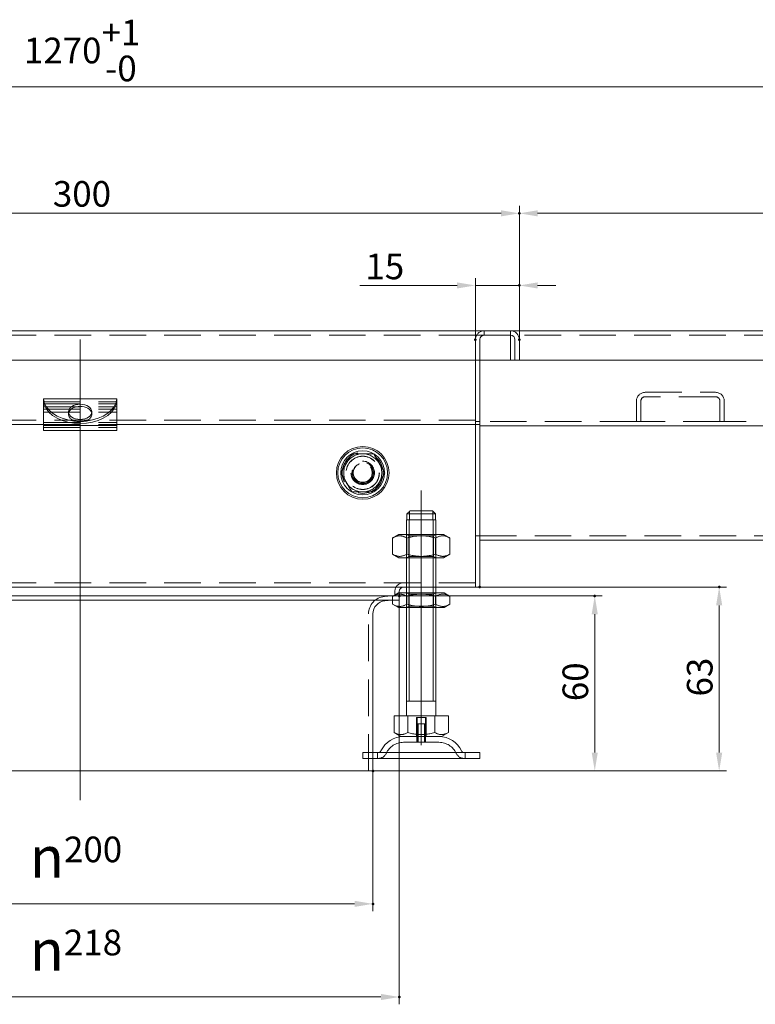
# Model space of a CAD drawing. Extents: x -101 to 30374, y -10540 to 12501.
# Drawn here: x 4024 to 4276, y -850 to -514 of the extents above; entities that cross this region are included whole.
import ezdxf

# ---------------------------------------------------------------- set-up
doc = ezdxf.new("R2010")
doc.units = 0
doc.header["$LTSCALE"] = 25
for name, pattern in [('AUSGEZOGEN', [0]), ('GESTRICHELT', [0.75, 0.5, -0.25]), ('STRICHPUNKT', [1, 0.5, -0.25, 0, -0.25])]:
    doc.linetypes.add(name, pattern=pattern)
for name, color, linetype, lineweight in [('ACO_DIMENSION', 3, 'AUSGEZOGEN', 9), ('ACO_HIDDEN', 81, 'GESTRICHELT', 9), ('ACO_MITTE', 1, 'STRICHPUNKT', 9), ('ACO_VISIBLE ( NOTE )', 7, 'CONTINUOUS', 15), ('AM_BOR', 7, 'CONTINUOUS', 50)]:
    doc.layers.add(name, color=color, linetype=linetype, lineweight=lineweight)
doc.styles.add('Text poznámky (ISO)', font='TAHOMA.TTF')
doc.dimstyles.new('Výchozí (ISO)', dxfattribs={"dimscale": 2.5, "dimtxt": 3.5, "dimasz": 2.5, "dimexe": 1, "dimexo": 0, "dimgap": 0.762, "dimtad": 1, "dimrnd": 1e-08, "dimtxsty": 'Text poznámky (ISO)', "dimcen": 0.09, "dimdle": 10, "dimclrd": 256, "dimclre": 256, "dimclrt": 256, "dimazin": 2, "dimtfac": 1.001486, "dimtmove": 0, "dimatfit": 3, "dimfxl": 0, "dimtolj": 1, "dimlwd": -1, "dimlwe": -1, "dimarcsym": 0})

# ---------------------------------------------------------------- blocks, each defined once
blk = doc.blocks.new('*D832')
at = {"layer": 'ACO_DIMENSION'}
for p, q in [((4195.13, -623.14), (4195.13, -577.52)), ((4680.13, -620.14), (4680.13, -577.52)), ((4201.38, -580.02), (4673.88, -580.02))]:
    blk.add_line(p, q, dxfattribs=at)
for points in [[(4201.38, -578.98), (4201.38, -581.07), (4195.13, -580.02)], [(4673.88, -578.98), (4673.88, -581.07), (4680.13, -580.02)]]:
    blk.add_solid(points, dxfattribs=at)
at = {"layer": 'AM_BOR', "color": 0}
for p in [(4680.13, -580.02), (4680.13, -620.14), (4195.13, -623.14)]:
    blk.add_point(p, dxfattribs=at)
at = {"layer": 'ACO_DIMENSION', "insert": (4428.21, -568.97), "char_height": 8.75, "attachment_point": 1, "style": 'Text poznámky (ISO)'}
blk.add_mtext('\\A1;485', dxfattribs=at)
blk = doc.blocks.new('*D833')
at = {"layer": 'ACO_DIMENSION'}
for p, q in [((3410.13, -620.14), (3410.13, -534.33)), ((4680.13, -620.14), (4680.13, -534.33)), ((4673.88, -536.83), (3416.38, -536.83))]:
    blk.add_line(p, q, dxfattribs=at)
for points in [[(3416.38, -535.79), (3416.38, -537.88), (3410.13, -536.83)], [(4673.88, -535.79), (4673.88, -537.88), (4680.13, -536.83)]]:
    blk.add_solid(points, dxfattribs=at)
at = {"layer": 'AM_BOR', "color": 0}
for p in [(3410.13, -536.83), (3410.13, -620.14), (4680.13, -620.14)]:
    blk.add_point(p, dxfattribs=at)
at = {"layer": 'ACO_DIMENSION', "insert": (4025.93, -513.91), "char_height": 8.75, "attachment_point": 1, "style": 'Text poznámky (ISO)'}
blk.add_mtext('\\A1;1270{\\H8.763000;\\S+1^ -0;}', dxfattribs=at)
blk = doc.blocks.new('*D834')
at = {"layer": 'ACO_DIMENSION'}
for p, q in [((4181.63, -707.64), (4265.88, -707.64)), ((4263.38, -764.16), (4263.38, -713.89)), ((4145.13, -770.41), (4265.88, -770.41))]:
    blk.add_line(p, q, dxfattribs=at)
for points in [[(4262.34, -713.89), (4264.42, -713.89), (4263.38, -707.64)], [(4262.34, -764.16), (4264.42, -764.16), (4263.38, -770.41)]]:
    blk.add_solid(points, dxfattribs=at)
at = {"layer": 'AM_BOR', "color": 0}
for p in [(4181.63, -707.64), (4263.38, -707.64), (4145.13, -770.41)]:
    blk.add_point(p, dxfattribs=at)
at = {"layer": 'ACO_DIMENSION', "insert": (4252.36, -745), "char_height": 8.75, "attachment_point": 1, "rotation": 90, "style": 'Text poznámky (ISO)'}
blk.add_mtext('\\A1;63', dxfattribs=at)
blk = doc.blocks.new('*D835')
at = {"layer": 'ACO_DIMENSION'}
for p, q in [((4154.13, -710.64), (4223.39, -710.64)), ((4220.89, -764.16), (4220.89, -716.89)), ((4145.13, -770.41), (4223.39, -770.41))]:
    blk.add_line(p, q, dxfattribs=at)
for points in [[(4219.85, -716.89), (4221.93, -716.89), (4220.89, -710.64)], [(4219.85, -764.16), (4221.93, -764.16), (4220.89, -770.41)]]:
    blk.add_solid(points, dxfattribs=at)
at = {"layer": 'AM_BOR', "color": 0}
for p in [(4154.13, -710.64), (4220.89, -710.64), (4145.13, -770.41)]:
    blk.add_point(p, dxfattribs=at)
at = {"layer": 'ACO_DIMENSION', "insert": (4209.88, -746.6), "char_height": 8.75, "attachment_point": 1, "rotation": 90, "style": 'Text poznámky (ISO)'}
blk.add_mtext('\\A1;60', dxfattribs=at)
blk = doc.blocks.new('*D837')
at = {"layer": 'ACO_DIMENSION'}
for p, q in [((3945.13, -770.41), (3945.13, -818.3)), ((4145.13, -770.41), (4145.13, -818.3)), ((3951.38, -815.8), (4138.88, -815.8))]:
    blk.add_line(p, q, dxfattribs=at)
for points in [[(3951.38, -814.76), (3951.38, -816.84), (3945.13, -815.8)], [(4138.88, -814.76), (4138.88, -816.84), (4145.13, -815.8)]]:
    blk.add_solid(points, dxfattribs=at)
at = {"layer": 'AM_BOR', "color": 0}
for p in [(3945.13, -770.41), (4145.13, -770.41), (4145.13, -815.8)]:
    blk.add_point(p, dxfattribs=at)
at = {"layer": 'ACO_DIMENSION', "insert": (4027.96, -792.83), "char_height": 8.75, "attachment_point": 1, "style": 'Text poznámky (ISO)'}
blk.add_mtext('\\A1;{\\fAIGDT|b0|i0;\\H14.0000;\\ln\\fTahoma|b0|i0;\\H14.0000;}200', dxfattribs=at)
blk = doc.blocks.new('*D838')
at = {"layer": 'ACO_DIMENSION'}
for p, q in [((3895.13, -623.14), (3895.13, -577.52)), ((4195.13, -623.14), (4195.13, -577.52)), ((3901.38, -580.02), (4188.88, -580.02))]:
    blk.add_line(p, q, dxfattribs=at)
for points in [[(3901.38, -578.98), (3901.38, -581.07), (3895.13, -580.02)], [(4188.88, -578.98), (4188.88, -581.07), (4195.13, -580.02)]]:
    blk.add_solid(points, dxfattribs=at)
at = {"layer": 'AM_BOR', "color": 0}
for p in [(4195.13, -580.02), (3895.13, -623.14), (4195.13, -623.14)]:
    blk.add_point(p, dxfattribs=at)
at = {"layer": 'ACO_DIMENSION', "insert": (4035.81, -569.01), "char_height": 8.75, "attachment_point": 1, "style": 'Text poznámky (ISO)'}
blk.add_mtext('\\A1;300', dxfattribs=at)
blk = doc.blocks.new('*D839')
at = {"layer": 'ACO_DIMENSION'}
for p, q in [((4173.88, -604.65), (4140.64, -604.65)), ((4180.13, -623.15), (4180.13, -602.15)), ((4195.13, -604.65), (4180.13, -604.65)), ((4195.13, -623.14), (4195.13, -602.15)), ((4201.38, -604.65), (4207.63, -604.65))]:
    blk.add_line(p, q, dxfattribs=at)
for points in [[(4173.88, -603.61), (4173.88, -605.69), (4180.13, -604.65)], [(4201.38, -603.61), (4201.38, -605.69), (4195.13, -604.65)]]:
    blk.add_solid(points, dxfattribs=at)
at = {"layer": 'AM_BOR', "color": 0}
for p in [(4195.13, -604.65), (4180.13, -623.15), (4195.13, -623.14)]:
    blk.add_point(p, dxfattribs=at)
at = {"layer": 'ACO_DIMENSION', "insert": (4142.55, -593.78), "char_height": 8.75, "attachment_point": 1, "style": 'Text poznámky (ISO)'}
blk.add_mtext('\\A1;15', dxfattribs=at)
blk = doc.blocks.new('*D840')
at = {"layer": 'ACO_DIMENSION'}
for p, q in [((3936.13, -710.64), (3936.13, -850.1)), ((4154.13, -710.64), (4154.13, -850.1)), ((3942.38, -847.6), (4147.88, -847.6))]:
    blk.add_line(p, q, dxfattribs=at)
for points in [[(3942.38, -846.55), (3942.38, -848.64), (3936.13, -847.6)], [(4147.88, -846.55), (4147.88, -848.64), (4154.13, -847.6)]]:
    blk.add_solid(points, dxfattribs=at)
at = {"layer": 'AM_BOR', "color": 0}
for p in [(3936.13, -710.64), (4154.13, -710.64), (4154.13, -847.6)]:
    blk.add_point(p, dxfattribs=at)
at = {"layer": 'ACO_DIMENSION', "insert": (4027.93, -824.63), "char_height": 8.75, "attachment_point": 1, "style": 'Text poznámky (ISO)'}
blk.add_mtext('\\A1;{\\fAIGDT|b0|i0;\\H14.0000;\\ln\\fTahoma|b0|i0;\\H14.0000;}218', dxfattribs=at)

msp = doc.modelspace()

# ---------------------------------------------------------------- linework, layer by layer
at = {"layer": 'ACO_HIDDEN'}
for p, q in [((4180.132, -621.638), (3910.132, -621.638)), ((4183.142, -621.638), (4183.142, -620.138)), ((4192.132, -621.638), (4192.132, -620.138)), ((4192.132, -623.138), (4192.132, -621.638)), ((4678.132, -621.638), (4192.132, -621.638)), ((4180.132, -623.148), (4180.132, -630.138)), ((4180.132, -623.148), (4180.132, -630.138)), ((4181.632, -630.138), (4181.632, -623.138)), ((4192.132, -623.138), (4192.132, -630.138)), ((4238.132, -641.138), (4262.132, -641.138)), ((4032.632, -644.36), (4057.632, -644.36)), ((4032.632, -645.117), (4057.632, -645.117)), ((4235.132, -651.138), (4235.132, -644.138)), ((4236.632, -644.138), (4236.632, -651.138)), ((4262.132, -642.638), (4238.132, -642.638)), ((4263.632, -651.138), (4263.632, -644.138)), ((4265.132, -644.138), (4265.132, -651.138)), ((4032.632, -646.117), (4057.632, -646.117)), ((4032.632, -646.874), (4057.632, -646.874)), ((4032.632, -647.874), (4057.632, -647.874)), ((4041.132, -647.811), (4041.132, -648.571)), ((4049.132, -647.811), (4049.132, -648.571)), ((4180.132, -650.638), (3910.132, -650.638)), ((4032.632, -651.419), (4057.632, -651.419)), ((4032.632, -652.138), (4057.632, -652.138)), ((4180.132, -651.138), (4181.632, -651.138)), ((4235.132, -651.138), (4181.632, -651.138)), ((4236.632, -651.138), (4235.132, -651.138)), ((4263.632, -651.138), (4236.632, -651.138)), ((4265.132, -651.138), (4263.632, -651.138)), ((4535.132, -651.138), (4265.132, -651.138)), ((4032.632, -653.138), (4057.632, -653.138)), ((4032.632, -653.175), (4057.632, -653.175)), ((4134.127, -668.638), (4137.879, -662.138)), ((4137.879, -662.138), (4145.385, -662.138)), ((4145.385, -662.138), (4149.138, -668.638)), ((4137.879, -675.138), (4134.127, -668.638)), ((4149.138, -668.638), (4145.385, -675.138)), ((4145.385, -675.138), (4137.879, -675.138)), ((4157.653, -684.638), (4157.653, -681.741)), ((4165.612, -681.741), (4165.612, -684.638)), ((4156.733, -684.638), (4166.531, -684.638)), ((4157.444, -690.107), (4156.632, -689.638)), ((4156.632, -689.638), (4156.632, -697.638)), ((4156.632, -697.638), (4156.632, -689.638)), ((4157.444, -690.107), (4165.82, -690.107)), ((4157.444, -690.107), (4157.444, -697.17)), ((4157.529, -689.638), (4157.529, -697.638)), ((4165.735, -697.638), (4165.735, -689.638)), ((4165.82, -690.107), (4166.632, -689.638)), ((4165.82, -690.107), (4165.82, -697.17)), ((4166.632, -697.638), (4166.632, -689.638)), ((4166.632, -697.638), (4166.632, -689.638)), ((4180.132, -690.138), (4181.632, -690.138)), ((4181.632, -690.133), (4678.132, -690.133)), ((4157.444, -697.17), (4156.632, -697.638)), ((4165.82, -697.17), (4157.444, -697.17)), ((4165.82, -697.17), (4166.632, -697.638)), ((4180.132, -706.138), (3910.132, -706.138)), ((4152.632, -709.138), (4152.632, -710.638)), ((4166.632, -707.638), (4156.632, -707.638)), ((4149.109, -710.838), (4151.395, -710.638)), ((4154.132, -712.133), (4151.817, -712.133)), ((4154.132, -710.638), (4152.1, -710.638)), ((4154.132, -710.638), (4152.1, -710.638)), ((4154.132, -709.638), (4154.132, -710.638)), ((4154.132, -712.133), (4154.132, -710.638)), ((4156.632, -714.638), (4156.632, -709.638)), ((4157.444, -710.107), (4156.632, -709.638)), ((4156.632, -709.638), (4156.632, -714.638)), ((4157.444, -710.107), (4165.82, -710.107)), ((4157.444, -714.17), (4157.444, -710.107)), ((4157.529, -709.638), (4157.529, -714.638)), ((4165.735, -714.638), (4165.735, -709.638)), ((4165.82, -710.107), (4166.632, -709.638)), ((4165.82, -714.17), (4165.82, -710.107)), ((4166.632, -714.638), (4166.632, -709.638)), ((4166.632, -714.638), (4166.632, -709.638)), ((4157.444, -714.17), (4156.632, -714.638)), ((4165.82, -714.17), (4157.444, -714.17)), ((4165.82, -714.17), (4166.632, -714.638)), ((4143.632, -770.41), (4143.632, -716.816)), ((4159.962, -752.138), (4159.962, -758.638)), ((4159.962, -752.138), (4163.303, -752.138)), ((4160.232, -758.638), (4160.232, -752.138)), ((4163.032, -758.638), (4163.032, -752.138)), ((4163.303, -758.638), (4163.303, -752.138)), ((4160.232, -754.338), (4163.032, -754.338)), ((4160.232, -760.638), (4160.232, -754.338)), ((4160.533, -754.338), (4160.533, -760.638)), ((4162.731, -760.638), (4162.731, -754.338)), ((4163.032, -760.638), (4163.032, -754.338)), ((4160.132, -758.638), (4160.132, -760.638)), ((4163.132, -758.638), (4163.132, -760.638)), ((4167.679, -760.638), (4155.585, -760.638)), ((4145.132, -766.138), (4145.132, -764.138)), ((4146.632, -766.138), (4146.632, -764.138)), ((4176.632, -766.138), (4176.632, -764.138))]:
    msp.add_line(p, q, dxfattribs=at)
for radius in [7, 5.7, 5.65, 4, 4, 3.662, 3.324, 3.233]:
    msp.add_circle((4141.632, -668.638), radius, dxfattribs=at)
for centre, radius, start, end in [((4183.132, -623.138), 3, 90, 175.32052), ((4183.132, -623.138), 1.5, 90, 180), ((4238.132, -644.138), 3, 90, 180), ((4262.132, -644.138), 3, 0, 90), ((4238.132, -644.138), 1.5, 90, 180), ((4262.132, -644.138), 1.5, 0, 90), ((4141.632, -668.638), 6.5, 90, 150), ((4141.632, -668.638), 6.5, 30, 90), ((4141.632, -668.638), 6.5, 150, 210), ((4141.632, -668.638), 3.256, 110, 20), ((4141.632, -668.638), 6.5, 330, 30), ((4141.632, -668.638), 6.5, 210, 270), ((4141.632, -668.638), 6.5, 270, 330), ((4155.632, -709.138), 3, 90, 180), ((4149.632, -716.816), 6, 95, 180), ((4155.585, -767.138), 6.5, 90, 155.09894), ((4167.679, -767.138), 6.5, 24.90106, 90), ((4146.968, -763.138), 3, 270, 335.09894), ((4176.296, -763.138), 3, 204.90106, 270)]:
    msp.add_arc(centre, radius, start, end, dxfattribs=at)
msp.add_ellipse((4045.132, -648.571), major_axis=(-4, 0), ratio=0.6500676, start_param=6.1365455, end_param=9.5714178, dxfattribs=at)
at = {"layer": 'ACO_MITTE', "linetype": 'Continuous'}
for p, q in [((4045.132, -780.41), (4045.132, -623.151)), ((4161.632, -761.638), (4161.632, -674.638))]:
    msp.add_line(p, q, dxfattribs=at)
at = {"layer": 'ACO_VISIBLE ( NOTE )'}
for p, q in [((3910.132, -620.138), (4180.132, -620.138)), ((4180.132, -620.138), (4192.132, -620.138)), ((4180.132, -621.638), (4180.132, -620.138)), ((4180.132, -623.138), (4180.132, -621.638)), ((4192.132, -621.638), (4180.132, -621.638)), ((4192.132, -621.638), (4180.142, -621.638)), ((4180.142, -621.638), (4180.142, -623.148)), ((4678.132, -620.138), (4192.132, -620.138)), ((4180.132, -623.148), (4180.132, -623.138)), ((4180.142, -623.148), (4180.132, -623.148)), ((4193.632, -623.138), (4193.632, -630.138)), ((4193.632, -630.138), (4193.632, -623.138)), ((4195.132, -623.138), (4195.132, -630.138)), ((4193.632, -630.138), (3896.632, -630.138)), ((4180.132, -630.138), (4180.132, -649.138)), ((4180.132, -630.138), (4180.132, -649.138)), ((4181.632, -649.138), (4181.632, -630.138)), ((4195.132, -630.138), (4193.632, -630.138)), ((4195.132, -630.138), (4678.132, -630.138)), ((4032.632, -643.36), (4032.632, -643.444)), ((4032.632, -643.36), (4057.632, -643.36)), ((4032.632, -643.444), (4032.632, -644.362)), ((4032.632, -645.76), (4032.632, -644.362)), ((4057.632, -643.36), (4057.632, -643.444)), ((4057.632, -644.362), (4057.632, -643.444)), ((4057.632, -645.76), (4057.632, -644.362)), ((4032.632, -650.319), (4032.632, -645.76)), ((4057.632, -650.319), (4057.632, -645.76)), ((4032.632, -652.138), (3910.132, -652.138)), ((4032.632, -650.319), (4032.632, -652.419)), ((4057.632, -650.319), (4057.632, -652.419)), ((4180.132, -652.138), (4057.632, -652.138)), ((4180.132, -652.138), (4180.132, -649.138)), ((4180.132, -652.138), (4180.132, -649.138)), ((4180.132, -652.138), (4180.132, -653.638)), ((4180.132, -652.138), (4181.632, -652.138)), ((4180.132, -652.138), (4180.132, -653.638)), ((4181.632, -649.138), (4181.632, -652.138)), ((4181.632, -653.638), (4181.632, -652.138)), ((4032.632, -652.419), (4032.632, -654.175)), ((4032.632, -652.419), (4057.632, -652.419)), ((4032.632, -654.175), (4057.632, -654.175)), ((4057.632, -652.419), (4057.632, -654.175)), ((4180.132, -653.638), (4180.132, -704.638)), ((4180.132, -653.638), (4180.132, -704.638)), ((4567.632, -652.638), (4181.632, -652.638)), ((4181.632, -704.638), (4181.632, -653.638)), ((4157.759, -681.638), (4165.505, -681.638)), ((4156.632, -684.638), (4156.733, -684.638)), ((4156.632, -689.638), (4156.632, -684.638)), ((4156.733, -682.638), (4156.733, -684.638)), ((4166.531, -682.638), (4156.733, -682.638)), ((4157.529, -684.638), (4157.529, -689.638)), ((4165.735, -689.638), (4165.735, -684.638)), ((4166.531, -684.638), (4166.531, -682.638)), ((4166.531, -684.638), (4166.632, -684.638)), ((4166.632, -689.638), (4166.632, -684.638)), ((4153.982, -689.638), (4151.817, -690.888)), ((4151.817, -690.888), (4151.817, -696.389)), ((4169.282, -689.638), (4153.982, -689.638)), ((4156.725, -690.888), (4156.725, -696.389)), ((4166.54, -690.888), (4166.54, -696.389)), ((4169.282, -689.638), (4171.447, -690.888)), ((4171.447, -690.888), (4171.447, -696.389)), ((4181.632, -691.633), (4625.132, -691.633)), ((4153.982, -697.638), (4151.817, -696.389)), ((4153.982, -697.638), (4169.282, -697.638)), ((4156.632, -709.638), (4156.632, -697.638)), ((4157.529, -697.638), (4157.529, -709.638)), ((4165.735, -709.638), (4165.735, -697.638)), ((4166.632, -709.638), (4166.632, -697.638)), ((4169.282, -697.638), (4171.447, -696.389)), ((4180.132, -707.638), (4180.132, -704.638)), ((4180.132, -707.638), (4180.132, -704.638)), ((4181.632, -704.638), (4181.632, -707.638)), ((4156.632, -707.638), (3910.132, -707.638)), ((4154.132, -709.138), (4154.132, -709.638)), ((4180.132, -707.638), (4166.632, -707.638)), ((4180.132, -707.638), (4181.632, -707.638)), ((4152.1, -710.638), (3936.132, -710.638)), ((4152.1, -710.638), (3936.132, -710.638)), ((4151.817, -712.133), (3936.132, -712.133)), ((4149.24, -712.333), (4151.526, -712.133)), ((4153.832, -709.638), (4151.817, -710.802)), ((4151.817, -713.475), (4151.817, -710.802)), ((4169.432, -709.638), (4153.832, -709.638)), ((4156.725, -713.475), (4156.725, -710.802)), ((4166.54, -713.475), (4166.54, -710.802)), ((4169.432, -709.638), (4171.447, -710.802)), ((4171.447, -713.475), (4171.447, -710.802)), ((4153.832, -714.638), (4151.817, -713.475)), ((4153.832, -714.638), (4169.432, -714.638)), ((4156.632, -751.638), (4156.632, -714.638)), ((4157.529, -714.638), (4157.529, -746.638)), ((4165.735, -746.638), (4165.735, -714.638)), ((4166.632, -751.638), (4166.632, -714.638)), ((4169.432, -714.638), (4171.447, -713.475)), ((4145.132, -764.138), (4145.132, -716.816)), ((4166.632, -746.638), (4156.632, -746.638)), ((4152.382, -751.638), (4157.007, -751.638)), ((4152.382, -751.638), (4152.382, -757.303)), ((4157.007, -751.638), (4166.257, -751.638)), ((4157.007, -751.638), (4157.007, -757.303)), ((4166.257, -751.638), (4166.257, -757.303)), ((4166.257, -751.638), (4170.882, -751.638)), ((4170.882, -751.638), (4170.882, -757.303)), ((4154.695, -758.638), (4152.382, -757.303)), ((4154.695, -758.638), (4168.57, -758.638)), ((4168.57, -758.638), (4170.882, -757.303)), ((4141.632, -764.138), (4181.632, -764.138)), ((4141.632, -764.138), (4141.632, -766.138)), ((4141.632, -766.138), (4181.632, -766.138)), ((4145.132, -770.41), (4145.132, -766.138)), ((4181.632, -764.138), (4181.632, -766.138)), ((4145.132, -770.41), (3945.132, -770.41))]:
    msp.add_line(p, q, dxfattribs=at)
at = {"layer": 'ACO_VISIBLE ( NOTE )', "flags": 128}
for points in [[(4032.885, -644.561), (4032.864, -644.494), (4032.844, -644.429), (4032.825, -644.365), (4032.807, -644.302), (4032.79, -644.241), (4032.774, -644.182), (4032.758, -644.124), (4032.743, -644.067), (4032.729, -644.012), (4032.717, -643.96), (4032.704, -643.908), (4032.693, -643.859), (4032.683, -643.812), (4032.674, -643.767), (4032.666, -643.724), (4032.658, -643.684), (4032.652, -643.646), (4032.647, -643.61), (4032.642, -643.576), (4032.638, -643.545), (4032.636, -643.516), (4032.634, -643.49), (4032.633, -643.466), (4032.632, -643.444)], [(4032.632, -644.362), (4032.633, -644.367), (4032.634, -644.376), (4032.635, -644.387), (4032.638, -644.402), (4032.641, -644.421), (4032.645, -644.442), (4032.65, -644.466), (4032.656, -644.494), (4032.663, -644.525), (4032.67, -644.559), (4032.679, -644.596), (4032.689, -644.637), (4032.7, -644.68), (4032.712, -644.726), (4032.725, -644.776), (4032.739, -644.827), (4032.754, -644.881), (4032.77, -644.938), (4032.787, -644.997), (4032.805, -645.058), (4032.824, -645.121), (4032.843, -645.186), (4032.864, -645.252), (4032.885, -645.32)], [(4057.632, -643.444), (4057.632, -643.466), (4057.631, -643.49), (4057.629, -643.516), (4057.626, -643.545), (4057.622, -643.576), (4057.618, -643.61), (4057.613, -643.646), (4057.606, -643.684), (4057.599, -643.724), (4057.591, -643.767), (4057.581, -643.812), (4057.571, -643.859), (4057.56, -643.908), (4057.548, -643.96), (4057.535, -644.012), (4057.521, -644.067), (4057.507, -644.124), (4057.491, -644.182), (4057.475, -644.241), (4057.457, -644.302), (4057.439, -644.365), (4057.42, -644.429), (4057.4, -644.494), (4057.38, -644.561)], [(4057.38, -645.32), (4057.401, -645.252), (4057.421, -645.186), (4057.441, -645.121), (4057.46, -645.058), (4057.477, -644.997), (4057.494, -644.938), (4057.51, -644.881), (4057.525, -644.827), (4057.539, -644.776), (4057.552, -644.726), (4057.564, -644.68), (4057.575, -644.637), (4057.585, -644.596), (4057.594, -644.559), (4057.602, -644.525), (4057.609, -644.494), (4057.614, -644.466), (4057.619, -644.442), (4057.624, -644.421), (4057.627, -644.402), (4057.629, -644.387), (4057.631, -644.376), (4057.632, -644.367), (4057.632, -644.362)], [(4157.759, -681.638), (4157.72, -681.676), (4157.681, -681.714), (4157.642, -681.752), (4157.602, -681.791), (4157.562, -681.83), (4157.522, -681.869), (4157.481, -681.908), (4157.44, -681.948), (4157.399, -681.989), (4157.357, -682.029), (4157.315, -682.07), (4157.272, -682.112), (4157.23, -682.153), (4157.186, -682.195), (4157.143, -682.238), (4157.099, -682.281), (4157.055, -682.324), (4157.01, -682.368), (4156.965, -682.412), (4156.919, -682.456), (4156.873, -682.501), (4156.827, -682.547), (4156.78, -682.592), (4156.733, -682.638)], [(4166.531, -682.638), (4166.484, -682.592), (4166.437, -682.547), (4166.391, -682.501), (4166.345, -682.456), (4166.3, -682.412), (4166.255, -682.368), (4166.21, -682.324), (4166.166, -682.281), (4166.122, -682.238), (4166.078, -682.195), (4166.035, -682.153), (4165.992, -682.112), (4165.95, -682.07), (4165.908, -682.029), (4165.866, -681.989), (4165.824, -681.948), (4165.783, -681.908), (4165.743, -681.869), (4165.702, -681.83), (4165.662, -681.791), (4165.623, -681.752), (4165.583, -681.714), (4165.544, -681.676), (4165.505, -681.638)], [(4156.725, -690.888), (4156.493, -690.759), (4156.269, -690.644), (4156.051, -690.542), (4155.839, -690.453), (4155.633, -690.375), (4155.431, -690.309), (4155.232, -690.253), (4155.036, -690.208), (4154.843, -690.173), (4154.651, -690.149), (4154.461, -690.134), (4154.271, -690.129), (4154.081, -690.134), (4153.891, -690.149), (4153.699, -690.173), (4153.506, -690.208), (4153.31, -690.253), (4153.111, -690.309), (4152.909, -690.375), (4152.703, -690.453), (4152.491, -690.542), (4152.273, -690.644), (4152.049, -690.759), (4151.817, -690.888)], [(4166.54, -690.888), (4166.076, -690.759), (4165.627, -690.644), (4165.192, -690.542), (4164.769, -690.453), (4164.356, -690.375), (4163.951, -690.309), (4163.554, -690.253), (4163.163, -690.208), (4162.776, -690.173), (4162.393, -690.149), (4162.012, -690.134), (4161.632, -690.129), (4161.252, -690.134), (4160.872, -690.149), (4160.488, -690.173), (4160.102, -690.208), (4159.71, -690.253), (4159.313, -690.309), (4158.909, -690.375), (4158.495, -690.453), (4158.072, -690.542), (4157.637, -690.644), (4157.189, -690.759), (4156.725, -690.888)], [(4171.447, -690.888), (4171.215, -690.759), (4170.991, -690.644), (4170.774, -690.542), (4170.562, -690.453), (4170.355, -690.375), (4170.153, -690.309), (4169.954, -690.253), (4169.759, -690.208), (4169.565, -690.173), (4169.374, -690.149), (4169.183, -690.134), (4168.993, -690.129), (4168.804, -690.134), (4168.613, -690.149), (4168.422, -690.173), (4168.228, -690.208), (4168.033, -690.253), (4167.834, -690.309), (4167.632, -690.375), (4167.425, -690.453), (4167.213, -690.542), (4166.996, -690.644), (4166.772, -690.759), (4166.54, -690.888)], [(4151.817, -696.389), (4152.049, -696.518), (4152.273, -696.633), (4152.491, -696.735), (4152.703, -696.824), (4152.909, -696.902), (4153.111, -696.968), (4153.31, -697.024), (4153.506, -697.069), (4153.699, -697.103), (4153.891, -697.128), (4154.081, -697.143), (4154.271, -697.148), (4154.461, -697.143), (4154.651, -697.128), (4154.843, -697.103), (4155.036, -697.069), (4155.232, -697.024), (4155.431, -696.968), (4155.633, -696.902), (4155.839, -696.824), (4156.051, -696.735), (4156.269, -696.633), (4156.493, -696.518), (4156.725, -696.389)], [(4156.725, -696.389), (4157.189, -696.518), (4157.637, -696.633), (4158.072, -696.735), (4158.495, -696.824), (4158.909, -696.902), (4159.313, -696.968), (4159.71, -697.024), (4160.102, -697.069), (4160.488, -697.103), (4160.872, -697.128), (4161.252, -697.143), (4161.632, -697.148), (4162.012, -697.143), (4162.393, -697.128), (4162.776, -697.103), (4163.163, -697.069), (4163.554, -697.024), (4163.951, -696.968), (4164.356, -696.902), (4164.769, -696.824), (4165.192, -696.735), (4165.627, -696.633), (4166.076, -696.518), (4166.54, -696.389)], [(4166.54, -696.389), (4166.772, -696.518), (4166.996, -696.633), (4167.213, -696.735), (4167.425, -696.824), (4167.632, -696.902), (4167.834, -696.968), (4168.033, -697.024), (4168.228, -697.069), (4168.422, -697.103), (4168.613, -697.128), (4168.804, -697.143), (4168.993, -697.148), (4169.183, -697.143), (4169.374, -697.128), (4169.565, -697.103), (4169.759, -697.069), (4169.954, -697.024), (4170.153, -696.968), (4170.355, -696.902), (4170.562, -696.824), (4170.774, -696.735), (4170.991, -696.633), (4171.215, -696.518), (4171.447, -696.389)], [(4156.725, -710.802), (4156.493, -710.673), (4156.269, -710.558), (4156.051, -710.456), (4155.839, -710.366), (4155.633, -710.288), (4155.431, -710.222), (4155.232, -710.166), (4155.036, -710.122), (4154.843, -710.087), (4154.651, -710.062), (4154.461, -710.047), (4154.271, -710.043), (4154.081, -710.047), (4153.891, -710.062), (4153.699, -710.087), (4153.506, -710.122), (4153.31, -710.166), (4153.111, -710.222), (4152.909, -710.288), (4152.703, -710.366), (4152.491, -710.456), (4152.273, -710.558), (4152.049, -710.673), (4151.817, -710.802)], [(4166.54, -710.802), (4166.076, -710.673), (4165.627, -710.558), (4165.192, -710.456), (4164.769, -710.366), (4164.356, -710.288), (4163.951, -710.222), (4163.554, -710.166), (4163.163, -710.122), (4162.776, -710.087), (4162.393, -710.062), (4162.012, -710.047), (4161.632, -710.043), (4161.252, -710.047), (4160.872, -710.062), (4160.488, -710.087), (4160.102, -710.122), (4159.71, -710.166), (4159.313, -710.222), (4158.909, -710.288), (4158.495, -710.366), (4158.072, -710.456), (4157.637, -710.558), (4157.189, -710.673), (4156.725, -710.802)], [(4171.447, -710.802), (4171.215, -710.673), (4170.991, -710.558), (4170.774, -710.456), (4170.562, -710.366), (4170.355, -710.288), (4170.153, -710.222), (4169.954, -710.166), (4169.759, -710.122), (4169.565, -710.087), (4169.374, -710.062), (4169.183, -710.047), (4168.993, -710.043), (4168.804, -710.047), (4168.613, -710.062), (4168.422, -710.087), (4168.228, -710.122), (4168.033, -710.166), (4167.834, -710.222), (4167.632, -710.288), (4167.425, -710.366), (4167.213, -710.456), (4166.996, -710.558), (4166.772, -710.673), (4166.54, -710.802)], [(4151.817, -713.475), (4152.049, -713.604), (4152.273, -713.719), (4152.491, -713.821), (4152.703, -713.911), (4152.909, -713.989), (4153.111, -714.055), (4153.31, -714.11), (4153.506, -714.155), (4153.699, -714.19), (4153.891, -714.215), (4154.081, -714.229), (4154.271, -714.234), (4154.461, -714.229), (4154.651, -714.215), (4154.843, -714.19), (4155.036, -714.155), (4155.232, -714.11), (4155.431, -714.055), (4155.633, -713.989), (4155.839, -713.911), (4156.051, -713.821), (4156.269, -713.719), (4156.493, -713.604), (4156.725, -713.475)], [(4156.725, -713.475), (4157.189, -713.604), (4157.637, -713.719), (4158.072, -713.821), (4158.495, -713.911), (4158.909, -713.989), (4159.313, -714.055), (4159.71, -714.11), (4160.102, -714.155), (4160.488, -714.19), (4160.872, -714.215), (4161.252, -714.229), (4161.632, -714.234), (4162.012, -714.229), (4162.393, -714.215), (4162.776, -714.19), (4163.163, -714.155), (4163.554, -714.11), (4163.951, -714.055), (4164.356, -713.989), (4164.769, -713.911), (4165.192, -713.821), (4165.627, -713.719), (4166.076, -713.604), (4166.54, -713.475)], [(4166.54, -713.475), (4166.772, -713.604), (4166.996, -713.719), (4167.213, -713.821), (4167.425, -713.911), (4167.632, -713.989), (4167.834, -714.055), (4168.033, -714.11), (4168.228, -714.155), (4168.422, -714.19), (4168.613, -714.215), (4168.804, -714.229), (4168.993, -714.234), (4169.183, -714.229), (4169.374, -714.215), (4169.565, -714.19), (4169.759, -714.155), (4169.954, -714.11), (4170.153, -714.055), (4170.355, -713.989), (4170.562, -713.911), (4170.774, -713.821), (4170.991, -713.719), (4171.215, -713.604), (4171.447, -713.475)], [(4152.382, -757.303), (4152.601, -757.425), (4152.812, -757.533), (4153.017, -757.63), (4153.217, -757.714), (4153.411, -757.787), (4153.602, -757.85), (4153.789, -757.902), (4153.974, -757.944), (4154.156, -757.977), (4154.336, -758), (4154.516, -758.014), (4154.695, -758.019), (4154.874, -758.014), (4155.053, -758), (4155.234, -757.977), (4155.416, -757.944), (4155.6, -757.902), (4155.788, -757.85), (4155.978, -757.787), (4156.173, -757.714), (4156.372, -757.63), (4156.577, -757.533), (4156.789, -757.425), (4157.007, -757.303)], [(4157.007, -757.303), (4157.444, -757.425), (4157.867, -757.533), (4158.277, -757.63), (4158.676, -757.714), (4159.065, -757.787), (4159.447, -757.85), (4159.821, -757.902), (4160.19, -757.944), (4160.554, -757.977), (4160.915, -758), (4161.274, -758.014), (4161.632, -758.019), (4161.99, -758.014), (4162.349, -758), (4162.71, -757.977), (4163.075, -757.944), (4163.444, -757.902), (4163.818, -757.85), (4164.199, -757.787), (4164.589, -757.714), (4164.987, -757.63), (4165.397, -757.533), (4165.82, -757.425), (4166.257, -757.303)], [(4166.257, -757.303), (4166.476, -757.425), (4166.687, -757.533), (4166.892, -757.63), (4167.092, -757.714), (4167.286, -757.787), (4167.477, -757.85), (4167.664, -757.902), (4167.849, -757.944), (4168.031, -757.977), (4168.211, -758), (4168.391, -758.014), (4168.57, -758.019), (4168.749, -758.014), (4168.928, -758), (4169.109, -757.977), (4169.291, -757.944), (4169.475, -757.902), (4169.663, -757.85), (4169.853, -757.787), (4170.048, -757.714), (4170.247, -757.63), (4170.452, -757.533), (4170.664, -757.425), (4170.882, -757.303)]]:
    msp.add_lwpolyline(points, dxfattribs=at)
at = {"layer": 'ACO_VISIBLE ( NOTE )'}
for radius in [9, 8.5, 7.5]:
    msp.add_circle((4141.632, -668.638), radius, dxfattribs=at)
for centre, radius, start, end in [((4192.132, -623.138), 3, 0, 90), ((4192.132, -623.138), 1.5, 0, 90), ((4192.132, -623.138), 1.5, 0, 90), ((4183.132, -623.138), 3, 175.32052, 180), ((4155.632, -709.138), 1.5, 90, 180), ((4149.632, -716.816), 4.5, 95, 180), ((4155.585, -767.138), 8.5, 90, 155.09894), ((4167.679, -767.138), 8.5, 24.90106, 90), ((4146.968, -763.138), 1, 270, 335.09894), ((4176.296, -763.138), 1, 204.90106, 270)]:
    msp.add_arc(centre, radius, start, end, dxfattribs=at)
for centre, major_axis, start_param, end_param in [((4045.132, -642.935), (12.5, 0), 3.3429506, 6.0818274), ((4045.132, -643.695), (-12.5, 0), 0.2013579, 2.9402347), ((4045.132, -648.571), (4, 0), 0.1466398, 2.9949528)]:
    msp.add_ellipse(centre, major_axis=major_axis, ratio=0.6500676, start_param=start_param, end_param=end_param, dxfattribs=at)
msp.add_ellipse((4045.132, -647.811), major_axis=(4, 0), ratio=0.6500676, dxfattribs=at)

# ---------------------------------------------------------------- dimensions: what is measured, and where the dimension line sits
at = {"layer": 'ACO_DIMENSION'}
for base, p1, p2, angle, override, picture, middle in [((3410.132, -536.835), (4680.132, -620.138), (3410.132, -620.138), 180, {"dimgap": 0.762, "dimdec": 2, "dimtol": 1, "dimlim": 0, "dimtp": 1, "dimtm": 1e-09, "dimtdec": 2, "dimtofl": 0, "dimatfit": 1}, '*D833', (4045.132, -536.835)), ((4680.132, -580.024), (4195.132, -623.138), (4680.132, -620.138), 180, {"dimdec": 2, "dimtp": 0, "dimtm": 0, "dimtdec": 2, "dimtofl": 0, "dimatfit": 1}, '*D832', (4437.632, -580.024)), ((4195.132, -604.651), (4180.132, -623.148), (4195.132, -623.138), 180, {"dimdec": 2, "dimtp": 0, "dimtm": 0, "dimtdec": 2, "dimtofl": 1, "dimatfit": 1}, '*D839', (4148.138, -604.651)), ((4263.383, -707.638), (4145.132, -770.41), (4181.632, -707.638), 90, {"dimdec": 0, "dimtp": 0, "dimtm": 0, "dimtdec": 2, "dimtofl": 0, "dimatfit": 1}, '*D834', (4263.383, -739.024)), ((4220.892, -710.638), (4145.132, -770.41), (4154.132, -710.638), 90, {"dimdec": 0, "dimtp": 0, "dimtm": 0, "dimtdec": 2, "dimtofl": 0, "dimatfit": 1}, '*D835', (4220.892, -740.524))]:
    dim = msp.add_linear_dim(base=base, p1=p1, p2=p2, angle=angle, dimstyle='Výchozí (ISO)', override=override, dxfattribs=at)
    dim.commit()
    dim.dimension.update_dxf_attribs({"geometry": picture, "text_midpoint": middle, "dimtype": 160})
dim = msp.add_linear_dim(base=(4195.132, -580.024), p1=(3895.132, -623.138), p2=(4195.132, -623.138), dimstyle='Výchozí (ISO)', override={"dimdec": 2, "dimtp": 0, "dimtm": 0, "dimtdec": 2, "dimtofl": 0, "dimatfit": 1}, dxfattribs=at)
dim.commit()
dim.dimension.update_dxf_attribs({"geometry": '*D838', "text_midpoint": (4045.132, -580.024), "dimtype": 160})
for base, p1, p2, picture, middle in [((4154.132, -847.596), (3936.132, -710.638), (4154.132, -710.638), '*D840', (4045.132, -847.596)), ((4145.132, -815.802), (3945.132, -770.41), (4145.132, -770.41), '*D837', (4045.132, -815.802))]:
    dim = msp.add_linear_dim(base=base, p1=p1, p2=p2, angle=180, text='{\\fAIGDT|b0|i0;\\H14.0000;\\ln\\fTahoma|b0|i0;\\H14.0000;}<>', dimstyle='Výchozí (ISO)', override={"dimdec": 2, "dimtp": 0, "dimtm": 0, "dimtdec": 2, "dimtofl": 0, "dimatfit": 1}, dxfattribs=at)
    dim.commit()
    dim.dimension.update_dxf_attribs({"geometry": picture, "text_midpoint": middle, "dimtype": 160})

doc.saveas('drawing.dxf')
